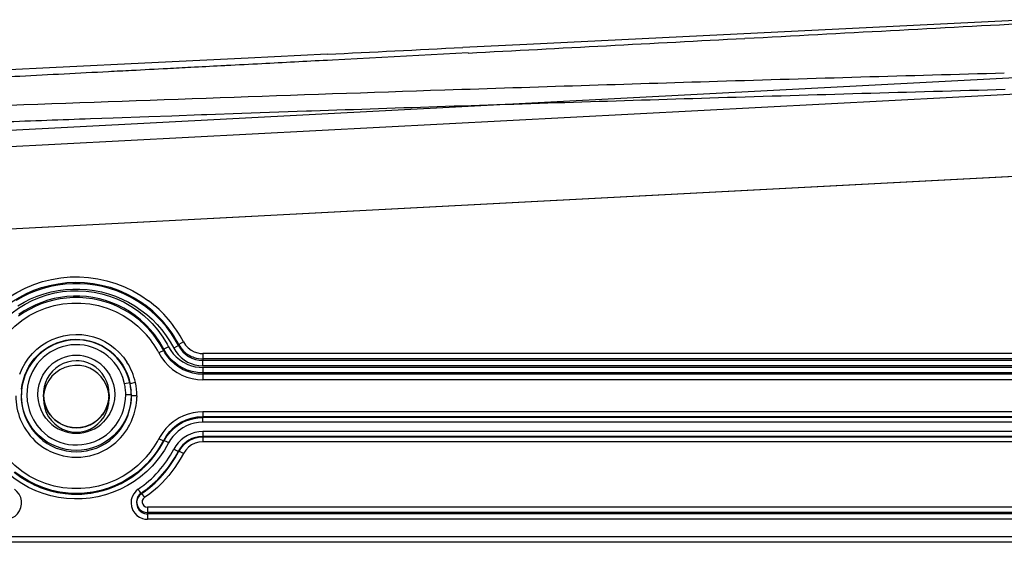
# Model space of a CAD drawing. Extents: x 3126 to 5060, y 597 to 1953.
# Drawn here: x 4540 to 4630, y 1077 to 1125 of the extents above; entities that cross this region are included whole.
import ezdxf

# ---------------------------------------------------------------- set-up
doc = ezdxf.new("R2010")
doc.units = 0
doc.header["$LTSCALE"] = 5
doc.layers.add('SKIZZE', color=1, linetype='CONTINUOUS')

msp = doc.modelspace()

# ---------------------------------------------------------------- linework, layer by layer
at = {"layer": 'SKIZZE'}
for p, q in [((4568.573, 1121.362), (4568.114, 1121.337)), ((4568.575, 1121.362), (4568.573, 1121.362)), ((4580.951, 1122.013), (4568.575, 1121.362)), ((4630.827, 1119.734), (4418.355, 1108.599)), ((4630.907, 1118.251), (4380.976, 1105.153)), ((4566.224, 1116.69), (4560.326, 1116.486)), ((4566.68, 1116.706), (4566.224, 1116.69)), ((4548.6, 1116.07), (4546.526, 1115.995)), ((4551.85, 1116.186), (4548.6, 1116.07)), ((4553.945, 1116.261), (4551.85, 1116.186)), ((4556.639, 1116.356), (4553.945, 1116.261)), ((4557.123, 1116.374), (4556.639, 1116.356)), ((4560.326, 1116.486), (4557.123, 1116.374)), ((4631.298, 1110.76), (4418.825, 1099.624)), ((4631.363, 1110.775), (4421.318, 1099.767)), ((4553.647, 1095.214), (4553.205, 1094.984)), ((4554.55, 1095.317), (4554.109, 1095.088)), ((4554.559, 1095.43), (4554.549, 1095.319)), ((4555, 1095.659), (4554.559, 1095.429)), ((4553.195, 1094.875), (4552.754, 1094.645)), ((4553.205, 1094.985), (4553.195, 1094.875)), ((4646.241, 1094.594), (4556.762, 1094.594)), ((4556.762, 1094.594), (4556.762, 1094.103)), ((4556.76, 1094.103), (4556.76, 1093.968)), ((4646.24, 1094.103), (4556.762, 1094.103)), ((4646.24, 1093.968), (4556.763, 1093.968)), ((4646.242, 1093.478), (4556.763, 1093.478)), ((4556.76, 1092.836), (4556.76, 1092.702)), ((4556.762, 1092.836), (4556.76, 1092.836)), ((4556.762, 1092.702), (4556.76, 1092.702)), ((4646.246, 1093.327), (4556.762, 1093.327)), ((4556.762, 1093.327), (4556.762, 1092.836)), ((4646.24, 1092.836), (4556.762, 1092.836)), ((4646.24, 1092.702), (4556.762, 1092.702)), ((4556.762, 1092.702), (4556.762, 1092.211)), ((4550.117, 1091.93), (4549.629, 1091.819)), ((4550.118, 1091.926), (4550.126, 1091.843)), ((4550.584, 1091.945), (4550.126, 1091.845)), ((4646.242, 1092.211), (4556.762, 1092.211)), ((4540.245, 1091.35), (4540.237, 1091.265)), ((4542.228, 1090.871), (4542.228, 1090.474)), ((4548.227, 1090.871), (4548.227, 1090.835)), ((4548.227, 1090.835), (4548.227, 1090.474)), ((4550.236, 1090.83), (4549.736, 1090.827)), ((4550.206, 1091.383), (4550.21, 1091.346)), ((4550.21, 1091.346), (4550.219, 1091.259)), ((4550.745, 1090.735), (4550.245, 1090.737)), ((4550.745, 1090.735), (4550.744, 1090.62)), ((4646.245, 1089.263), (4556.762, 1089.262)), ((4556.762, 1089.262), (4556.762, 1088.763)), ((4556.76, 1088.823), (4556.76, 1088.769)), ((4556.762, 1088.823), (4556.76, 1088.823)), ((4556.762, 1088.769), (4556.76, 1088.769)), ((4646.242, 1088.829), (4556.762, 1088.829)), ((4646.24, 1088.823), (4556.762, 1088.823)), ((4646.24, 1088.769), (4556.762, 1088.769)), ((4646.242, 1088.763), (4556.762, 1088.763)), ((4646.242, 1088.329), (4556.762, 1088.329)), ((4646.24, 1087.476), (4556.762, 1087.475)), ((4556.762, 1087.475), (4556.762, 1086.975)), ((4553.198, 1086.599), (4552.755, 1086.829)), ((4553.203, 1086.672), (4553.197, 1086.598)), ((4556.76, 1087.036), (4556.76, 1086.981)), ((4556.762, 1086.981), (4556.76, 1086.981)), ((4646.24, 1087.036), (4556.761, 1087.036)), ((4646.24, 1086.981), (4556.762, 1086.981)), ((4556.762, 1086.981), (4556.762, 1086.975)), ((4646.241, 1086.975), (4556.762, 1086.975)), ((4646.241, 1087.042), (4556.763, 1087.042)), ((4556.764, 1086.975), (4556.763, 1086.542)), ((4646.241, 1086.542), (4556.763, 1086.542)), ((4554.558, 1085.706), (4554.551, 1085.633)), ((4554.552, 1085.633), (4554.551, 1085.633)), ((4554.584, 1085.694), (4554.557, 1085.707)), ((4555, 1085.476), (4554.584, 1085.694)), ((4551.154, 1081.867), (4551.15, 1081.807)), ((4551.151, 1081.807), (4551.154, 1081.804)), ((4551.153, 1081.871), (4551.184, 1081.825)), ((4551.184, 1081.825), (4551.435, 1081.458)), ((4550.722, 1081.078), (4550.721, 1081.069)), ((4550.731, 1081.166), (4550.722, 1081.079)), ((4550.734, 1081.192), (4550.728, 1081.131)), ((4551.708, 1080.594), (4551.707, 1080.103)), ((4646.238, 1080.594), (4551.708, 1080.594)), ((4646.239, 1080.103), (4551.708, 1080.103)), ((4551.708, 1080.103), (4551.708, 1079.968)), ((4551.709, 1079.968), (4551.708, 1079.968)), ((4646.238, 1079.968), (4551.709, 1079.968)), ((4551.709, 1079.968), (4551.709, 1079.478)), ((4646.238, 1079.478), (4551.709, 1079.478)), ((4646.24, 1077.89), (4350.24, 1077.89)), ((4646.24, 1077.375), (4350.24, 1077.375))]:
    msp.add_line(p, q, dxfattribs=at)
for points in [[(4632.072, 1125.047), (4586.293, 1122.798), (4580.453, 1122.51)], [(4568.104, 1121.899), (4560.88, 1121.541), (4552.726, 1121.137), (4542.774, 1120.641), (4539.092, 1120.459)], [(4538.402, 1099.226), (4539.088, 1099.726), (4539.81, 1100.171), (4540.564, 1100.559), (4541.346, 1100.888), (4542.151, 1101.155), (4542.974, 1101.36), (4543.811, 1101.502), (4544.656, 1101.578), (4545.504, 1101.589), (4546.351, 1101.536), (4547.191, 1101.417), (4548.02, 1101.234), (4548.831, 1100.988), (4549.622, 1100.68), (4550.386, 1100.313), (4551.12, 1099.887), (4551.819, 1099.406)], [(4538.711, 1098.839), (4539.357, 1099.311), (4540.016, 1099.719), (4540.68, 1100.066), (4541.354, 1100.361), (4542.054, 1100.609), (4542.793, 1100.813), (4543.571, 1100.967), (4544.371, 1101.063), (4545.171, 1101.098), (4545.965, 1101.072), (4546.752, 1100.987), (4547.531, 1100.843), (4548.301, 1100.64), (4549.06, 1100.377), (4549.799, 1100.055), (4550.512, 1099.677), (4551.193, 1099.246), (4551.52, 1099.012)], [(4554.549, 1095.319), (4554.215, 1095.912), (4553.844, 1096.483), (4553.436, 1097.029), (4552.993, 1097.547), (4552.518, 1098.035), (4552.007, 1098.494), (4551.452, 1098.932), (4550.851, 1099.341), (4550.216, 1099.712), (4549.564, 1100.034), (4548.91, 1100.303), (4548.26, 1100.522), (4547.601, 1100.697), (4546.932, 1100.828), (4546.257, 1100.917), (4545.577, 1100.961), (4544.895, 1100.962), (4544.215, 1100.918), (4543.539, 1100.831), (4542.87, 1100.7), (4542.212, 1100.527), (4541.567, 1100.312), (4540.941, 1100.056), (4540.334, 1099.763), (4539.748, 1099.43)], [(4538.301, 1097.323), (4538.814, 1097.832), (4539.365, 1098.3), (4539.949, 1098.724), (4540.564, 1099.103), (4541.206, 1099.433), (4541.872, 1099.713), (4542.557, 1099.942), (4543.257, 1100.119), (4543.969, 1100.242), (4544.688, 1100.312), (4545.41, 1100.326), (4546.131, 1100.284), (4546.846, 1100.187), (4547.553, 1100.036), (4548.246, 1099.833), (4548.922, 1099.578), (4549.576, 1099.273), (4550.205, 1098.918), (4550.805, 1098.516), (4551.373, 1098.069), (4551.905, 1097.58), (4552.156, 1097.321)], [(4539.894, 1098.942), (4540.466, 1099.276), (4541.059, 1099.57), (4541.669, 1099.824), (4542.296, 1100.037), (4542.934, 1100.21), (4543.583, 1100.34), (4544.239, 1100.427), (4544.899, 1100.471), (4545.561, 1100.471), (4546.221, 1100.427), (4546.878, 1100.339), (4547.528, 1100.208), (4548.167, 1100.035), (4548.793, 1099.821), (4549.405, 1099.566), (4550, 1099.27), (4550.572, 1098.936), (4551.12, 1098.564), (4551.642, 1098.158), (4552.135, 1097.717), (4552.599, 1097.245), (4553.028, 1096.748), (4553.423, 1096.22), (4553.781, 1095.664), (4554.109, 1095.088)], [(4553.195, 1094.875), (4552.904, 1095.391), (4552.578, 1095.887), (4552.221, 1096.361), (4551.833, 1096.81), (4551.417, 1097.233), (4550.973, 1097.628), (4550.504, 1097.992), (4550.013, 1098.324), (4549.5, 1098.623), (4548.969, 1098.887), (4548.422, 1099.116), (4547.86, 1099.308), (4547.287, 1099.463), (4546.705, 1099.579), (4546.117, 1099.657), (4545.525, 1099.696), (4544.932, 1099.696), (4544.34, 1099.657), (4543.751, 1099.58), (4543.17, 1099.463), (4542.597, 1099.309), (4542.035, 1099.117), (4541.488, 1098.888), (4540.957, 1098.624), (4540.444, 1098.325), (4539.952, 1097.993)], [(4553.205, 1094.985), (4552.837, 1095.628), (4552.377, 1096.292), (4551.992, 1096.763), (4551.561, 1097.223), (4551.086, 1097.662), (4550.582, 1098.065), (4550.065, 1098.422), (4549.545, 1098.73), (4549.013, 1098.999), (4548.465, 1099.232), (4547.903, 1099.428), (4547.329, 1099.587), (4546.746, 1099.707), (4546.156, 1099.788), (4545.562, 1099.83), (4544.967, 1099.832), (4544.373, 1099.795), (4543.784, 1099.719), (4543.204, 1099.605), (4542.634, 1099.453), (4542.076, 1099.265), (4541.53, 1099.04), (4541, 1098.778), (4540.485, 1098.482), (4539.99, 1098.151)], [(4539.035, 1096.529), (4539.621, 1097.098), (4540.259, 1097.607), (4540.943, 1098.053), (4541.667, 1098.43), (4542.424, 1098.736), (4543.207, 1098.968), (4544.008, 1099.124), (4544.82, 1099.202), (4545.637, 1099.202), (4546.449, 1099.123), (4547.25, 1098.968), (4548.033, 1098.736), (4548.789, 1098.429), (4549.513, 1098.052), (4550.197, 1097.606), (4550.835, 1097.097), (4551.421, 1096.528)], [(4552.156, 1097.321), (4552.666, 1096.731), (4553.122, 1096.1), (4553.522, 1095.44), (4553.647, 1095.214)], [(4540.065, 1092.725), (4540.283, 1093.236), (4540.551, 1093.722), (4540.865, 1094.179), (4541.224, 1094.601), (4541.623, 1094.985), (4542.058, 1095.327), (4542.525, 1095.624), (4543.02, 1095.871), (4543.537, 1096.068), (4544.071, 1096.212), (4544.617, 1096.302), (4545.169, 1096.337), (4545.722, 1096.316), (4546.269, 1096.239), (4546.806, 1096.107), (4547.327, 1095.922), (4547.827, 1095.684), (4548.3, 1095.397), (4548.742, 1095.063), (4549.149, 1094.686), (4549.516, 1094.269), (4549.839, 1093.817)], [(4550.126, 1091.845), (4550.013, 1092.271), (4549.863, 1092.69), (4549.678, 1093.096), (4549.458, 1093.485), (4549.205, 1093.854), (4548.921, 1094.199), (4548.607, 1094.518), (4548.267, 1094.807), (4547.903, 1095.063), (4547.517, 1095.286), (4547.113, 1095.473), (4546.694, 1095.623), (4546.263, 1095.734), (4545.824, 1095.807), (4545.381, 1095.84), (4544.936, 1095.833), (4544.493, 1095.786), (4544.056, 1095.7), (4543.628, 1095.576), (4543.213, 1095.414), (4542.815, 1095.216), (4542.435, 1094.983), (4542.077, 1094.717), (4541.745, 1094.421), (4541.44, 1094.095), (4541.165, 1093.744), (4540.923, 1093.369), (4540.714, 1092.975), (4540.54, 1092.563), (4540.402, 1092.138), (4540.301, 1091.703), (4540.238, 1091.263)], [(4540.245, 1091.35), (4540.306, 1091.772), (4540.402, 1092.193), (4540.535, 1092.608), (4540.703, 1093.012), (4540.906, 1093.399), (4541.139, 1093.765), (4541.399, 1094.105), (4541.685, 1094.419), (4541.996, 1094.707), (4542.329, 1094.967), (4542.684, 1095.198), (4543.057, 1095.398), (4543.445, 1095.566), (4543.846, 1095.701), (4544.257, 1095.801), (4544.675, 1095.866)], [(4549.629, 1091.819), (4549.461, 1092.398), (4549.312, 1092.772), (4549.129, 1093.129), (4548.914, 1093.47), (4548.671, 1093.79), (4548.401, 1094.088), (4548.105, 1094.36), (4547.785, 1094.605), (4547.445, 1094.82), (4547.087, 1095.003), (4546.714, 1095.153), (4546.328, 1095.268), (4545.934, 1095.349), (4545.534, 1095.393), (4545.132, 1095.402), (4544.731, 1095.375), (4544.333, 1095.312), (4543.943, 1095.214), (4543.563, 1095.082), (4543.196, 1094.916), (4542.846, 1094.718), (4542.515, 1094.49), (4542.205, 1094.233), (4541.92, 1093.949), (4541.662, 1093.641), (4541.432, 1093.311), (4541.233, 1092.961), (4540.992, 1092.408), (4540.872, 1092.025), (4540.789, 1091.631), (4540.741, 1091.232), (4540.719, 1090.83)], [(4544.675, 1095.866), (4545.111, 1095.896), (4545.547, 1095.887), (4545.98, 1095.841), (4546.406, 1095.757), (4546.823, 1095.637), (4547.228, 1095.48), (4547.619, 1095.287), (4547.993, 1095.061), (4548.345, 1094.802), (4548.67, 1094.516), (4548.966, 1094.207), (4549.233, 1093.877), (4549.471, 1093.525), (4549.681, 1093.151), (4549.86, 1092.758), (4550.007, 1092.348), (4550.117, 1091.928)], [(4553.647, 1095.214), (4553.842, 1094.885), (4554.069, 1094.576), (4554.332, 1094.299), (4554.625, 1094.051), (4554.941, 1093.835)], [(4555, 1095.659), (4555.183, 1095.37), (4555.413, 1095.119), (4555.684, 1094.91), (4555.986, 1094.75), (4556.31, 1094.644), (4556.534, 1094.605), (4556.762, 1094.594)], [(4552.754, 1094.645), (4553.003, 1094.218), (4553.299, 1093.823), (4553.637, 1093.464), (4554.011, 1093.145), (4554.418, 1092.867)], [(4556.76, 1092.702), (4556.294, 1092.728), (4555.838, 1092.809), (4555.397, 1092.941), (4554.975, 1093.123), (4554.577, 1093.351), (4554.206, 1093.622), (4553.868, 1093.934), (4553.568, 1094.284), (4553.308, 1094.67), (4553.195, 1094.875)], [(4556.76, 1092.836), (4556.275, 1092.866), (4555.803, 1092.952), (4555.348, 1093.092), (4554.908, 1093.288), (4554.489, 1093.539), (4554.104, 1093.839), (4553.758, 1094.183), (4553.457, 1094.567), (4553.205, 1094.984)], [(4554.109, 1095.088), (4554.3, 1094.781), (4554.522, 1094.494), (4554.774, 1094.233), (4555.057, 1094.006), (4555.366, 1093.819), (4555.697, 1093.673), (4556.044, 1093.569), (4556.402, 1093.505), (4556.763, 1093.478)], [(4541.728, 1090.87), (4541.761, 1091.326), (4541.843, 1091.772), (4541.983, 1092.207), (4542.183, 1092.627), (4542.439, 1093.021), (4542.741, 1093.375)], [(4545.229, 1093.932), (4544.823, 1093.904), (4544.424, 1093.82), (4544.041, 1093.682), (4543.68, 1093.493), (4543.348, 1093.257), (4543.051, 1092.978), (4542.794, 1092.661), (4542.581, 1092.313), (4542.416, 1091.939), (4542.302, 1091.546), (4542.239, 1091.143), (4542.228, 1090.871)], [(4546.05, 1093.404), (4545.583, 1093.498), (4545.104, 1093.515), (4544.628, 1093.456), (4544.169, 1093.323), (4543.738, 1093.118), (4543.346, 1092.848), (4543.002, 1092.518), (4542.714, 1092.138), (4542.489, 1091.715), (4542.331, 1091.262), (4542.244, 1090.791), (4542.228, 1090.474)], [(4548.228, 1090.872), (4548.201, 1091.273), (4548.122, 1091.673), (4547.991, 1092.061), (4547.81, 1092.429), (4547.582, 1092.77), (4547.311, 1093.076), (4547.001, 1093.342), (4546.659, 1093.562), (4546.29, 1093.734), (4545.901, 1093.853), (4545.5, 1093.918), (4545.229, 1093.93)], [(4548.228, 1090.474), (4548.197, 1090.908), (4548.106, 1091.333), (4547.956, 1091.741), (4547.75, 1092.124), (4547.492, 1092.473), (4547.186, 1092.782), (4546.839, 1093.044), (4546.457, 1093.253), (4546.05, 1093.404)], [(4547.713, 1093.376), (4548.016, 1093.022), (4548.272, 1092.628), (4548.472, 1092.208), (4548.612, 1091.773), (4548.694, 1091.328), (4548.727, 1090.872)], [(4554.941, 1093.835), (4555.406, 1093.599), (4555.732, 1093.478), (4556.069, 1093.392), (4556.414, 1093.345), (4556.762, 1093.327)], [(4554.418, 1092.867), (4554.851, 1092.634), (4555.308, 1092.449), (4555.781, 1092.315), (4556.268, 1092.235), (4556.762, 1092.211)], [(4540.21, 1090.736), (4540.231, 1090.275), (4540.294, 1089.813), (4540.397, 1089.356), (4540.54, 1088.909), (4540.724, 1088.476), (4540.946, 1088.062), (4541.205, 1087.671), (4541.5, 1087.306), (4541.826, 1086.97), (4542.182, 1086.667), (4542.565, 1086.4), (4542.971, 1086.169), (4543.397, 1085.978), (4543.839, 1085.827), (4544.293, 1085.719), (4544.756, 1085.653), (4545.222, 1085.631)], [(4545.227, 1085.764), (4544.763, 1085.786), (4544.302, 1085.85), (4543.85, 1085.957), (4543.409, 1086.106), (4542.984, 1086.295), (4542.579, 1086.523), (4542.197, 1086.789), (4541.841, 1087.089), (4541.513, 1087.421), (4541.215, 1087.788), (4540.95, 1088.186), (4540.723, 1088.608), (4540.537, 1089.048), (4540.395, 1089.497), (4540.295, 1089.951), (4540.236, 1090.411), (4540.219, 1090.828)], [(4540.719, 1090.829), (4540.761, 1090.236), (4540.824, 1089.845), (4540.922, 1089.461), (4541.053, 1089.087), (4541.311, 1088.551), (4541.635, 1088.052), (4542.021, 1087.6)], [(4542.742, 1088.365), (4542.454, 1088.7), (4542.207, 1089.071), (4542.011, 1089.466), (4541.868, 1089.876), (4541.777, 1090.296), (4541.734, 1090.725), (4541.728, 1090.87)], [(4542.228, 1090.87), (4542.257, 1090.44), (4542.347, 1090.014), (4542.498, 1089.602), (4542.705, 1089.214), (4542.963, 1088.862), (4543.266, 1088.554), (4543.608, 1088.294), (4543.984, 1088.084), (4544.387, 1087.932), (4544.808, 1087.839), (4545.237, 1087.809), (4545.665, 1087.842), (4546.084, 1087.937), (4546.485, 1088.091), (4546.86, 1088.302), (4547.2, 1088.564), (4547.501, 1088.873), (4547.757, 1089.224), (4547.962, 1089.61), (4548.109, 1090.019), (4548.198, 1090.441), (4548.227, 1090.871)], [(4548.228, 1090.868), (4548.187, 1090.378), (4548.105, 1090.011), (4547.979, 1089.655), (4547.811, 1089.317), (4547.602, 1089.002), (4547.357, 1088.717), (4546.997, 1088.402), (4546.662, 1088.187), (4546.323, 1088.028), (4545.968, 1087.912), (4545.601, 1087.842), (4545.228, 1087.818), (4544.855, 1087.842), (4544.488, 1087.912), (4544.132, 1088.028), (4543.794, 1088.187), (4543.388, 1088.456), (4543.099, 1088.716), (4542.854, 1089.002), (4542.645, 1089.316), (4542.476, 1089.655), (4542.35, 1090.01), (4542.268, 1090.377), (4542.228, 1090.867)], [(4550.236, 1090.83), (4550.215, 1090.367), (4550.153, 1089.909), (4550.052, 1089.463), (4549.911, 1089.028), (4549.732, 1088.606), (4549.512, 1088.197), (4549.254, 1087.807), (4548.96, 1087.442), (4548.633, 1087.106), (4548.276, 1086.802), (4547.892, 1086.534), (4547.484, 1086.302), (4547.057, 1086.111), (4546.614, 1085.96), (4546.159, 1085.851), (4545.695, 1085.786), (4545.228, 1085.764)], [(4545.228, 1085.631), (4545.695, 1085.653), (4546.157, 1085.718), (4546.612, 1085.827), (4547.055, 1085.977), (4547.481, 1086.168), (4547.888, 1086.399), (4548.271, 1086.666), (4548.628, 1086.969), (4548.955, 1087.305), (4549.249, 1087.67), (4549.509, 1088.062), (4549.731, 1088.476), (4549.915, 1088.909), (4550.059, 1089.356), (4550.162, 1089.814), (4550.224, 1090.276), (4550.245, 1090.737)], [(4548.727, 1090.871), (4548.694, 1090.416), (4548.612, 1089.97), (4548.472, 1089.534), (4548.273, 1089.115), (4548.017, 1088.721), (4547.714, 1088.366)], [(4548.432, 1087.598), (4548.818, 1088.051), (4549.142, 1088.548), (4549.401, 1089.084), (4549.533, 1089.458), (4549.631, 1089.843), (4549.715, 1090.431), (4549.736, 1090.827)], [(4542.228, 1090.468), (4542.258, 1090.041), (4542.347, 1089.619), (4542.494, 1089.212), (4542.698, 1088.83), (4542.954, 1088.481), (4543.256, 1088.174), (4543.6, 1087.913), (4543.977, 1087.706), (4544.38, 1087.555), (4544.801, 1087.463), (4545.231, 1087.433), (4545.66, 1087.464), (4546.081, 1087.556), (4546.484, 1087.708), (4546.861, 1087.917), (4547.204, 1088.178), (4547.506, 1088.486), (4547.761, 1088.835), (4547.963, 1089.218), (4548.11, 1089.625), (4548.198, 1090.048), (4548.228, 1090.474)], [(4556.762, 1089.262), (4556.312, 1089.243), (4555.868, 1089.176), (4555.434, 1089.065), (4555.014, 1088.912), (4554.612, 1088.718), (4554.418, 1088.607)], [(4554.418, 1088.607), (4554.048, 1088.357), (4553.704, 1088.072), (4553.389, 1087.754), (4553.108, 1087.405), (4552.863, 1087.028), (4552.755, 1086.829)], [(4553.197, 1086.599), (4553.45, 1087.023), (4553.75, 1087.408), (4554.093, 1087.751), (4554.473, 1088.051), (4554.885, 1088.302), (4555.325, 1088.502), (4555.788, 1088.649), (4556.268, 1088.739), (4556.76, 1088.769)], [(4553.198, 1086.599), (4553.486, 1087.072), (4553.834, 1087.496), (4554.234, 1087.866), (4554.678, 1088.179), (4555.128, 1088.415), (4555.595, 1088.59), (4556.101, 1088.709), (4556.54, 1088.757), (4556.762, 1088.763)], [(4556.762, 1088.829), (4556.21, 1088.792), (4555.675, 1088.68), (4555.203, 1088.515), (4554.808, 1088.322), (4554.381, 1088.048), (4553.966, 1087.698), (4553.601, 1087.293), (4553.293, 1086.836), (4553.203, 1086.674)], [(4553.204, 1086.673), (4553.458, 1087.095), (4553.759, 1087.477), (4554.101, 1087.818), (4554.481, 1088.114), (4554.892, 1088.362), (4555.33, 1088.56), (4555.791, 1088.705), (4556.269, 1088.794), (4556.76, 1088.823)], [(4556.762, 1088.329), (4556.38, 1088.308), (4556.002, 1088.249), (4555.633, 1088.145), (4555.278, 1088.001), (4554.94, 1087.822)], [(4542.021, 1087.6), (4542.319, 1087.322), (4542.641, 1087.072), (4542.985, 1086.852), (4543.348, 1086.665), (4543.725, 1086.512), (4544.116, 1086.394), (4544.515, 1086.311), (4544.92, 1086.265), (4545.328, 1086.255), (4545.735, 1086.283), (4546.138, 1086.347), (4546.533, 1086.448), (4546.918, 1086.583), (4547.289, 1086.754), (4547.642, 1086.957), (4547.976, 1087.192), (4548.286, 1087.456), (4548.432, 1087.598)], [(4554.94, 1087.822), (4554.515, 1087.519), (4554.257, 1087.285), (4554.025, 1087.026), (4553.824, 1086.742), (4553.647, 1086.442)], [(4556.762, 1087.475), (4556.399, 1087.455), (4556.043, 1087.389), (4555.698, 1087.28), (4555.368, 1087.129), (4555.058, 1086.941), (4554.773, 1086.718), (4554.516, 1086.462), (4554.293, 1086.176), (4554.108, 1085.863)], [(4539.566, 1083.77), (4540.155, 1083.33), (4540.778, 1082.941), (4541.431, 1082.603), (4542.064, 1082.337), (4542.465, 1082.197), (4542.872, 1082.077), (4543.524, 1081.926), (4544.25, 1081.816), (4544.984, 1081.766), (4545.719, 1081.777), (4546.45, 1081.847), (4547.174, 1081.976), (4547.991, 1082.198), (4548.391, 1082.337), (4549.027, 1082.604), (4549.679, 1082.942), (4550.302, 1083.332), (4550.891, 1083.771), (4551.442, 1084.257), (4551.952, 1084.787), (4552.416, 1085.357), (4552.833, 1085.962), (4553.198, 1086.599)], [(4553.203, 1086.674), (4552.827, 1086.02), (4552.398, 1085.4), (4551.918, 1084.817), (4551.391, 1084.276), (4550.821, 1083.782), (4550.211, 1083.338), (4549.535, 1082.928), (4548.825, 1082.581), (4548.156, 1082.32), (4547.468, 1082.113), (4546.731, 1081.956), (4545.983, 1081.862), (4545.229, 1081.83), (4544.476, 1081.861), (4543.727, 1081.956), (4542.99, 1082.113), (4542.268, 1082.331), (4541.567, 1082.609), (4540.891, 1082.944), (4540.246, 1083.336), (4539.636, 1083.78)], [(4539.9, 1083.516), (4540.382, 1083.185), (4540.885, 1082.886), (4541.406, 1082.62), (4541.943, 1082.389), (4542.494, 1082.194), (4543.057, 1082.035), (4543.628, 1081.912), (4544.207, 1081.827), (4544.79, 1081.78), (4545.374, 1081.77), (4545.958, 1081.799), (4546.539, 1081.865), (4547.115, 1081.969), (4547.682, 1082.11), (4548.239, 1082.287), (4548.783, 1082.501), (4549.313, 1082.749), (4549.825, 1083.031), (4550.317, 1083.347), (4550.788, 1083.693), (4551.236, 1084.07), (4551.658, 1084.475), (4552.053, 1084.907), (4552.419, 1085.363), (4552.754, 1085.842), (4553.057, 1086.342), (4553.197, 1086.598)], [(4539.943, 1083.542), (4540.436, 1083.208), (4540.949, 1082.908), (4541.481, 1082.642), (4542.029, 1082.412), (4542.591, 1082.219), (4543.165, 1082.063), (4543.748, 1081.946), (4544.338, 1081.868), (4544.931, 1081.829), (4545.526, 1081.829), (4546.119, 1081.868), (4546.708, 1081.947), (4547.291, 1082.064), (4547.865, 1082.219), (4548.427, 1082.412), (4548.976, 1082.642), (4549.508, 1082.908), (4550.021, 1083.209), (4550.513, 1083.543), (4550.982, 1083.909), (4551.425, 1084.305), (4551.842, 1084.729), (4552.23, 1085.181), (4552.587, 1085.656), (4552.912, 1086.154), (4553.203, 1086.672)], [(4553.647, 1086.442), (4553.261, 1085.773), (4552.825, 1085.132), (4552.331, 1084.527), (4552.156, 1084.335)], [(4556.762, 1086.975), (4556.367, 1086.945), (4555.983, 1086.851), (4555.618, 1086.696), (4555.282, 1086.487), (4554.983, 1086.228), (4554.728, 1085.924), (4554.552, 1085.633)], [(4556.763, 1087.042), (4556.365, 1087.011), (4555.981, 1086.917), (4555.626, 1086.768), (4555.287, 1086.559), (4554.99, 1086.303), (4554.736, 1086.001), (4554.558, 1085.709)], [(4556.763, 1086.542), (4556.405, 1086.507), (4556.058, 1086.415), (4555.731, 1086.258), (4555.441, 1086.042), (4555.198, 1085.778), (4555.001, 1085.477)], [(4556.764, 1086.975), (4556.763, 1087.039), (4556.763, 1087.042), (4556.763, 1087.041), (4556.763, 1087.036)], [(4555.001, 1085.477), (4554.707, 1084.95), (4554.216, 1084.191), (4553.662, 1083.476), (4553.053, 1082.808), (4552.618, 1082.39), (4551.923, 1081.812), (4551.435, 1081.458)], [(4551.422, 1084.946), (4550.836, 1084.377), (4550.198, 1083.868), (4549.514, 1083.422), (4548.79, 1083.044), (4548.033, 1082.738), (4547.251, 1082.506), (4546.449, 1082.35), (4545.637, 1082.272), (4544.821, 1082.272), (4544.008, 1082.35), (4543.207, 1082.506), (4542.424, 1082.737), (4541.667, 1083.044), (4540.943, 1083.421), (4540.259, 1083.867), (4539.621, 1084.376), (4539.035, 1084.945)], [(4552.156, 1084.335), (4551.643, 1083.827), (4551.093, 1083.358), (4550.509, 1082.934), (4549.894, 1082.555), (4549.252, 1082.224), (4548.586, 1081.944), (4547.901, 1081.715), (4547.201, 1081.538), (4546.489, 1081.414), (4545.77, 1081.345), (4545.048, 1081.331), (4544.327, 1081.372), (4543.612, 1081.469), (4542.905, 1081.619), (4542.212, 1081.822), (4541.536, 1082.077), (4540.882, 1082.382), (4540.252, 1082.737), (4539.652, 1083.139), (4539.085, 1083.586), (4538.552, 1084.074), (4538.301, 1084.333)], [(4540.171, 1080.538), (4540.229, 1080.849), (4540.23, 1081.167), (4540.16, 1081.474), (4540.019, 1081.756), (4539.819, 1082.004), (4539.584, 1082.216)], [(4550.872, 1082.217), (4550.687, 1082.067), (4550.469, 1081.812), (4550.321, 1081.532), (4550.238, 1081.236), (4550.218, 1080.934), (4550.258, 1080.635), (4550.284, 1080.539)], [(4551.154, 1081.804), (4550.951, 1081.622), (4550.804, 1081.389), (4550.73, 1081.138), (4550.722, 1081.077)], [(4551.153, 1081.871), (4550.968, 1081.707), (4550.818, 1081.482), (4550.743, 1081.251), (4550.731, 1081.165)], [(4550.721, 1081.069), (4550.733, 1080.796), (4550.816, 1080.538), (4550.963, 1080.311), (4551.111, 1080.171), (4551.224, 1080.097)], [(4551.435, 1081.458), (4551.312, 1081.337), (4551.24, 1081.182), (4551.23, 1081.01), (4551.283, 1080.846), (4551.391, 1080.711), (4551.538, 1080.624), (4551.708, 1080.594)], [(4538.745, 1079.478), (4539.059, 1079.52), (4539.362, 1079.613), (4539.638, 1079.768), (4539.87, 1079.983), (4540.046, 1080.246), (4540.171, 1080.538)], [(4550.284, 1080.539), (4550.392, 1080.275), (4550.548, 1080.034), (4550.748, 1079.827), (4550.991, 1079.66), (4551.274, 1079.543), (4551.484, 1079.496), (4551.709, 1079.478)]]:
    msp.add_lwpolyline(points, dxfattribs=at)
for centre, radius, start, end in [((1265.779, 63752.97), 62718.641, 273.053026, 273.0773), ((2767.089, 35575.974), 34501.68, 273.01361, 273.05557), ((3674.84, 19278.244), 18178.305, 272.816592, 272.855559), ((4803.518, -3432.399), 4559.817, 92.959243, 93.034443), ((4854.489, -4840.489), 5968.65, 92.941894, 93.019553), ((4599.129, 161.469), 960.18, 92.917428, 93.042926), ((4674.567, -1234.652), 2358.334, 92.941389, 93.021466), ((4603.512, 181.832), 940.072, 92.916937, 93.046437), ((4634.736, -373.135), 1495.912, 92.924846, 93.029648), ((4561.596, 1065.409), 55.511, 92.77529, 93.29461), ((4685.179, -1261.956), 2386.155, 92.955759, 93.033405), ((4638.535, -807.384), 1929.772, 92.924436, 93.036287), ((4893.335, -8367.075), 9490.901, 91.748851, 91.899102), ((4867.673, -7515.749), 8639.189, 91.577591, 91.751051), ((4931.034, -9497.894), 10622.35, 91.900208, 92.121056), ((4868.214, -7533.329), 8655.279, 91.577659, 91.750859), ((4893.346, -8365.893), 9488.224, 91.748947, 91.899225), ((4940.136, -9766.693), 10889.805, 91.901014, 91.965286), ((4989.032, -11082.251), 12206.271, 92.077561, 92.115031), ((4545.215, 1090.584), 10.526, 27.41274, 53.17949), ((4545.226, 1090.585), 11.013, 27.433, 53.22154), ((4545.215, 1090.722), 8.499, 27.48908, 43.0888), ((4556.763, 1096.456), 2.488, 207.23921, 269.93936), ((4556.661, 1096.515), 2.366, 207.3005, 225.72327), ((4545.227, 1090.949), 3.474, 44.31582, 135.70289), ((4556.786, 1096.638), 2.542, 225.65526, 251.26114), ((4545.04, 1090.731), 5.706, 12.34994, 32.73873), ((4556.744, 1096.498), 2.395, 251.13155, 270.38155), ((4502.33, 1093.748), 54.433, 359.71528, 0.23169), ((4544.865, 1090.782), 4.875, 6.40473, 12.27765), ((4545.116, 1090.832), 5.12, 6.18506, 12.33885), ((4545.055, 1090.737), 5.19, 5.77306, 12.30026), ((4545.135, 1090.745), 5.61, 359.89985, 12.39661), ((4545.471, 1090.744), 5.761, 180.08657, 201.8104), ((4545.592, 1090.715), 5.382, 174.15847, 179.76966), ((4545.391, 1090.829), 5.172, 174.22046, 179.9994), ((4543.877, 1090.778), 5.859, 0.48139, 5.3671), ((4545.098, 1090.829), 5.139, 0.01559, 5.77756), ((4545.034, 1090.734), 5.212, 0.03708, 5.78289), ((4544.986, 1090.744), 5.759, 338.20744, 358.77146), ((4545.35, 1090.699), 5.632, 201.83921, 210.12), ((4545.227, 1090.792), 3.474, 224.31468, 315.71127), ((4545.106, 1090.699), 5.631, 330.22325, 338.17583), ((4526.542, 1088.626), 30.222, 359.43706, 0.37971), ((4545.23, 1090.625), 5.491, 210.08501, 236.3361), ((4545.223, 1090.628), 5.494, 304.51418, 330.25821), ((4545.216, 1090.751), 8.498, 316.91499, 332.51764), ((4529.497, 1040.733), 51.697, 62.15062, 62.70515), ((4556.757, 1084.55), 2.485, 89.92938, 152.24169), ((4556.763, 1084.495), 2.487, 106.1798, 142.39506), ((4556.763, 1084.492), 2.49, 90.0524, 106.15147), ((4545.228, 1090.644), 5.505, 236.46374, 269.92841), ((4545.227, 1090.645), 5.506, 269.93914, 304.38727), ((4545.199, 1090.52), 10.552, 304.339, 332.40867), ((4545.175, 1090.604), 10.583, 304.39416, 332.44138), ((4545.191, 1090.519), 10.56, 304.37992, 332.43443), ((4545.174, 1090.597), 10.582, 304.41664, 332.4728), ((4545.26, 1090.466), 9.974, 318.37039, 332.5171), ((4538.921, 1056.037), 33.47, 62.15935, 63.01513), ((4556.781, 1084.478), 2.511, 142.33155, 152.61513), ((4545.241, 1090.468), 9.989, 304.31072, 318.43495), ((4551.724, 1080.98), 1.006, 124.73808, 174.44662), ((4551.688, 1081.067), 0.962, 123.67209, 172.52291), ((4517.828, 1059.297), 40.214, 34.03376, 34.746), ((4551.687, 1081.071), 0.96, 176.43376, 218.58609), ((4551.705, 1081.089), 0.986, 218.7263, 270.17932), ((4551.709, 1080.952), 0.983, 240.42821, 269.97108)]:
    msp.add_arc(centre, radius, start, end, dxfattribs=at)

doc.saveas('drawing.dxf')
